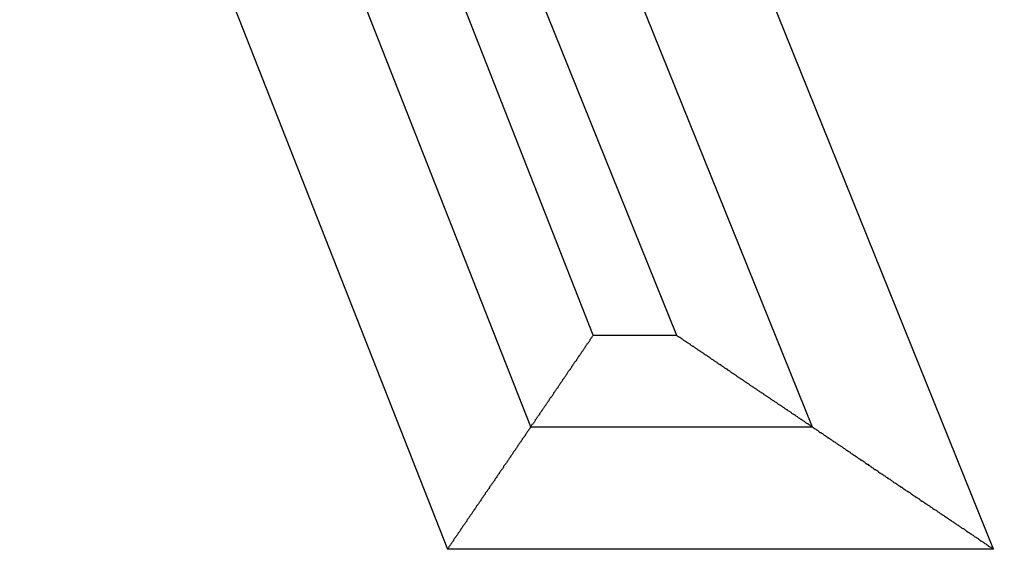
# Model space of a CAD drawing. Units: millimetres. Extents: x 1558 to 2004, y 481 to 796.
# Drawn here: x 1684 to 1685, y 713 to 714 of the extents above; entities that cross this region are included whole.
import ezdxf

# ---------------------------------------------------------------- set-up
doc = ezdxf.new("R2010")
doc.units = ezdxf.units.MM
doc.header["$LTSCALE"] = 65.395
doc.layers.get('0').update_dxf_attribs({"linetype": 'CONTINUOUS', "lineweight": 30})

msp = doc.modelspace()

# ---------------------------------------------------------------- linework, layer by layer
at = {"color": 7, "linetype": 'Continuous'}
for p, q in [((1684.1569, 714.4678), (1684.7182, 713.0759)), ((1684.5822, 713.0759), (1684.056, 714.4163)), ((1684.3484, 714.394), (1684.9404, 712.9259)), ((1685.2367, 712.7259), (1684.6037, 714.2956)), ((1684.48, 712.9259), (1683.9537, 714.2663)), ((1683.8174, 714.0663), (1684.3436, 712.7259)), ((1684.5822, 713.0759), (1684.7182, 713.0759)), ((1684.48, 712.9259), (1684.9404, 712.9259)), ((1685.2367, 712.7259), (1684.3436, 712.7259))]:
    msp.add_line(p, q, dxfattribs=at)
for points in [[(1684.4799, 712.9257, 0), (1684.4804, 712.9267, 0), (1684.4809, 712.9272, 0), (1684.4814, 712.9283, 0), (1684.4819, 712.9293, 0), (1684.4824, 712.9298, 0), (1684.4829, 712.9308, 0), (1684.4839, 712.9313, 0), (1684.4845, 712.9323, 0), (1684.485, 712.9328, 0), (1684.4855, 712.9338, 0), (1684.486, 712.9344, 0), (1684.4865, 712.9354, 0), (1684.487, 712.9359, 0), (1684.4875, 712.9369, 0), (1684.488, 712.9379, 0), (1684.4885, 712.9384, 0), (1684.489, 712.9394, 0), (1684.4895, 712.9399, 0), (1684.49, 712.941, 0), (1684.4905, 712.9415, 0), (1684.4911, 712.9425, 0), (1684.4916, 712.943, 0), (1684.4921, 712.944, 0), (1684.4926, 712.9445, 0), (1684.4936, 712.9455, 0), (1684.4941, 712.9465, 0), (1684.4946, 712.9471, 0), (1684.4951, 712.9481, 0), (1684.4956, 712.9486, 0), (1684.4961, 712.9496, 0), (1684.4966, 712.9501, 0), (1684.4972, 712.9511, 0), (1684.4977, 712.9516, 0), (1684.4982, 712.9526, 0), (1684.4987, 712.9531, 0), (1684.4992, 712.9542, 0), (1684.4997, 712.9552, 0), (1684.5002, 712.9557, 0), (1684.5007, 712.9567, 0), (1684.5012, 712.9572, 0), (1684.5017, 712.9582, 0), (1684.5022, 712.9587, 0), (1684.5032, 712.9598, 0), (1684.5038, 712.9603, 0), (1684.5043, 712.9613, 0), (1684.5048, 712.9618, 0), (1684.5053, 712.9628, 0), (1684.5058, 712.9638, 0), (1684.5063, 712.9643, 0), (1684.5068, 712.9653, 0), (1684.5073, 712.9658, 0), (1684.5078, 712.9669, 0), (1684.5083, 712.9674, 0), (1684.5088, 712.9684, 0), (1684.5093, 712.9689, 0), (1684.5099, 712.9699, 0), (1684.5104, 712.9704, 0), (1684.5109, 712.9714, 0), (1684.5114, 712.9725, 0), (1684.5119, 712.973, 0), (1684.5124, 712.974, 0), (1684.5134, 712.9745, 0), (1684.5139, 712.9755, 0), (1684.5144, 712.976, 0), (1684.5149, 712.977, 0), (1684.5154, 712.9775, 0), (1684.5159, 712.9785, 0), (1684.5165, 712.9791, 0), (1684.517, 712.9801, 0), (1684.5175, 712.9811, 0), (1684.518, 712.9816, 0), (1684.5185, 712.9826, 0), (1684.519, 712.9831, 0), (1684.5195, 712.9841, 0), (1684.52, 712.9846, 0), (1684.5205, 712.9857, 0), (1684.521, 712.9862, 0), (1684.5215, 712.9872, 0), (1684.522, 712.9877, 0), (1684.5226, 712.9887, 0), (1684.5236, 712.9897, 0), (1684.5241, 712.9902, 0), (1684.5246, 712.9912, 0), (1684.5251, 712.9918, 0), (1684.5256, 712.9928, 0), (1684.5261, 712.9933, 0), (1684.5266, 712.9943, 0), (1684.5271, 712.9948, 0), (1684.5276, 712.9958, 0), (1684.5281, 712.9963, 0), (1684.5286, 712.9973, 0), (1684.5292, 712.9984, 0), (1684.5297, 712.9989, 0), (1684.5302, 712.9999, 0), (1684.5307, 713.0004, 0), (1684.5312, 713.0014, 0), (1684.5317, 713.0019, 0), (1684.5322, 713.0029, 0), (1684.5327, 713.0034, 0), (1684.5337, 713.0045, 0), (1684.5342, 713.005, 0), (1684.5347, 713.006, 0), (1684.5353, 713.007, 0), (1684.5358, 713.0075, 0), (1684.5363, 713.0085, 0), (1684.5368, 713.009, 0), (1684.5373, 713.01, 0), (1684.5378, 713.0106, 0), (1684.5383, 713.0116, 0), (1684.5388, 713.0121, 0), (1684.5393, 713.0131, 0), (1684.5398, 713.0136, 0), (1684.5403, 713.0146, 0), (1684.5408, 713.0156, 0), (1684.5413, 713.0161, 0), (1684.5419, 713.0172, 0), (1684.5424, 713.0177, 0), (1684.5434, 713.0187, 0), (1684.5439, 713.0192, 0), (1684.5444, 713.0202, 0), (1684.5449, 713.0207, 0), (1684.5454, 713.0217, 0), (1684.5459, 713.0227, 0), (1684.5464, 713.0233, 0), (1684.5469, 713.0243, 0), (1684.5474, 713.0248, 0), (1684.548, 713.0258, 0), (1684.5485, 713.0263, 0), (1684.549, 713.0273, 0), (1684.5495, 713.0278, 0), (1684.55, 713.0288, 0), (1684.5505, 713.0293, 0), (1684.551, 713.0304, 0), (1684.5515, 713.0314, 0), (1684.552, 713.0319, 0), (1684.5525, 713.0329, 0), (1684.5535, 713.0334, 0), (1684.554, 713.0344, 0), (1684.5546, 713.0349, 0), (1684.5551, 713.036, 0), (1684.5556, 713.0365, 0), (1684.5561, 713.0375, 0), (1684.5566, 713.038, 0), (1684.5571, 713.039, 0), (1684.5576, 713.04, 0), (1684.5581, 713.0405, 0), (1684.5586, 713.0415, 0), (1684.5591, 713.042, 0), (1684.5596, 713.0431, 0), (1684.5601, 713.0436, 0), (1684.5607, 713.0446, 0), (1684.5612, 713.0451, 0), (1684.5617, 713.0461, 0), (1684.5622, 713.0466, 0), (1684.5632, 713.0476, 0), (1684.5637, 713.0487, 0), (1684.5642, 713.0492, 0), (1684.5647, 713.0502, 0), (1684.5652, 713.0507, 0), (1684.5657, 713.0517, 0), (1684.5662, 713.0522, 0), (1684.5667, 713.0532, 0), (1684.5673, 713.0537, 0), (1684.5678, 713.0547, 0), (1684.5683, 713.0553, 0), (1684.5688, 713.0563, 0), (1684.5693, 713.0573, 0), (1684.5698, 713.0578, 0), (1684.5703, 713.0588, 0), (1684.5708, 713.0593, 0), (1684.5713, 713.0603, 0), (1684.5718, 713.0608, 0), (1684.5723, 713.0619, 0), (1684.5734, 713.0624, 0), (1684.5739, 713.0634, 0), (1684.5744, 713.0639, 0), (1684.5749, 713.0649, 0), (1684.5754, 713.0659, 0), (1684.5759, 713.0664, 0), (1684.5764, 713.0674, 0), (1684.5769, 713.068, 0), (1684.5774, 713.069, 0), (1684.5779, 713.0695, 0), (1684.5784, 713.0705, 0), (1684.5789, 713.071, 0), (1684.5794, 713.072, 0), (1684.58, 713.0725, 0), (1684.5805, 713.0735, 0), (1684.581, 713.0746, 0), (1684.5815, 713.0751, 0), (1684.582, 713.0761, 0)], [(1684.9406, 712.9257, 0), (1684.9396, 712.9267, 0), (1684.9386, 712.9272, 0), (1684.9376, 712.9277, 0), (1684.9371, 712.9283, 0), (1684.9361, 712.9288, 0), (1684.935, 712.9293, 0), (1684.9345, 712.9298, 0), (1684.9335, 712.9308, 0), (1684.9325, 712.9313, 0), (1684.9315, 712.9318, 0), (1684.931, 712.9323, 0), (1684.93, 712.9328, 0), (1684.929, 712.9333, 0), (1684.9284, 712.9344, 0), (1684.9274, 712.9349, 0), (1684.9264, 712.9354, 0), (1684.9254, 712.9359, 0), (1684.9249, 712.9364, 0), (1684.9239, 712.9369, 0), (1684.9229, 712.9379, 0), (1684.9223, 712.9384, 0), (1684.9213, 712.9389, 0), (1684.9203, 712.9394, 0), (1684.9193, 712.9399, 0), (1684.9188, 712.9404, 0), (1684.9178, 712.941, 0), (1684.9168, 712.942, 0), (1684.9163, 712.9425, 0), (1684.9152, 712.943, 0), (1684.9142, 712.9435, 0), (1684.9132, 712.944, 0), (1684.9127, 712.9445, 0), (1684.9117, 712.9455, 0), (1684.9107, 712.946, 0), (1684.9102, 712.9465, 0), (1684.9091, 712.9471, 0), (1684.9081, 712.9476, 0), (1684.9071, 712.9481, 0), (1684.9066, 712.9491, 0), (1684.9056, 712.9496, 0), (1684.9046, 712.9501, 0), (1684.9041, 712.9506, 0), (1684.903, 712.9511, 0), (1684.902, 712.9516, 0), (1684.901, 712.9521, 0), (1684.9005, 712.9531, 0), (1684.8995, 712.9537, 0), (1684.8985, 712.9542, 0), (1684.898, 712.9547, 0), (1684.8969, 712.9552, 0), (1684.8959, 712.9557, 0), (1684.8949, 712.9567, 0), (1684.8944, 712.9572, 0), (1684.8934, 712.9577, 0), (1684.8924, 712.9582, 0), (1684.8919, 712.9587, 0), (1684.8909, 712.9592, 0), (1684.8898, 712.9598, 0), (1684.8888, 712.9608, 0), (1684.8883, 712.9613, 0), (1684.8873, 712.9618, 0), (1684.8863, 712.9623, 0), (1684.8853, 712.9628, 0), (1684.8848, 712.9633, 0), (1684.8837, 712.9643, 0), (1684.8827, 712.9648, 0), (1684.8822, 712.9653, 0), (1684.8812, 712.9658, 0), (1684.8802, 712.9664, 0), (1684.8792, 712.9669, 0), (1684.8787, 712.9674, 0), (1684.8776, 712.9684, 0), (1684.8766, 712.9689, 0), (1684.8761, 712.9694, 0), (1684.8751, 712.9699, 0), (1684.8741, 712.9704, 0), (1684.8731, 712.9709, 0), (1684.8726, 712.9719, 0), (1684.8715, 712.9725, 0), (1684.8705, 712.973, 0), (1684.87, 712.9735, 0), (1684.869, 712.974, 0), (1684.868, 712.9745, 0), (1684.867, 712.975, 0), (1684.8665, 712.976, 0), (1684.8655, 712.9765, 0), (1684.8644, 712.977, 0), (1684.8639, 712.9775, 0), (1684.8629, 712.978, 0), (1684.8619, 712.9785, 0), (1684.8609, 712.9796, 0), (1684.8604, 712.9801, 0), (1684.8594, 712.9806, 0), (1684.8583, 712.9811, 0), (1684.8573, 712.9816, 0), (1684.8568, 712.9821, 0), (1684.8558, 712.9826, 0), (1684.8548, 712.9836, 0), (1684.8543, 712.9841, 0), (1684.8533, 712.9846, 0), (1684.8522, 712.9852, 0), (1684.8512, 712.9857, 0), (1684.8507, 712.9862, 0), (1684.8497, 712.9872, 0), (1684.8487, 712.9877, 0), (1684.8482, 712.9882, 0), (1684.8472, 712.9887, 0), (1684.8461, 712.9892, 0), (1684.8451, 712.9897, 0), (1684.8446, 712.9907, 0), (1684.8436, 712.9912, 0), (1684.8426, 712.9918, 0), (1684.8421, 712.9923, 0), (1684.8411, 712.9928, 0), (1684.8401, 712.9933, 0), (1684.839, 712.9938, 0), (1684.8385, 712.9948, 0), (1684.8375, 712.9953, 0), (1684.8365, 712.9958, 0), (1684.836, 712.9963, 0), (1684.835, 712.9968, 0), (1684.834, 712.9973, 0), (1684.8329, 712.9984, 0), (1684.8324, 712.9989, 0), (1684.8314, 712.9994, 0), (1684.8304, 712.9999, 0), (1684.8299, 713.0004, 0), (1684.8289, 713.0009, 0), (1684.8279, 713.0019, 0), (1684.8268, 713.0024, 0), (1684.8263, 713.0029, 0), (1684.8253, 713.0034, 0), (1684.8243, 713.0039, 0), (1684.8238, 713.0045, 0), (1684.8228, 713.005, 0), (1684.8218, 713.006, 0), (1684.8207, 713.0065, 0), (1684.8202, 713.007, 0), (1684.8192, 713.0075, 0), (1684.8182, 713.008, 0), (1684.8177, 713.0085, 0), (1684.8167, 713.0095, 0), (1684.8157, 713.01, 0), (1684.8147, 713.0106, 0), (1684.8141, 713.0111, 0), (1684.8131, 713.0116, 0), (1684.8121, 713.0121, 0), (1684.8116, 713.0131, 0), (1684.8106, 713.0136, 0), (1684.8096, 713.0141, 0), (1684.8086, 713.0146, 0), (1684.808, 713.0151, 0), (1684.807, 713.0156, 0), (1684.806, 713.0166, 0), (1684.8055, 713.0172, 0), (1684.8045, 713.0177, 0), (1684.8035, 713.0182, 0), (1684.8025, 713.0187, 0), (1684.802, 713.0192, 0), (1684.8009, 713.0202, 0), (1684.7999, 713.0207, 0), (1684.7994, 713.0212, 0), (1684.7984, 713.0217, 0), (1684.7974, 713.0222, 0), (1684.7969, 713.0227, 0), (1684.7959, 713.0238, 0), (1684.7948, 713.0243, 0), (1684.7938, 713.0248, 0), (1684.7933, 713.0253, 0), (1684.7923, 713.0258, 0), (1684.7913, 713.0263, 0), (1684.7908, 713.0273, 0), (1684.7898, 713.0278, 0), (1684.7887, 713.0283, 0), (1684.7877, 713.0288, 0), (1684.7872, 713.0293, 0), (1684.7862, 713.0299, 0), (1684.7852, 713.0304, 0), (1684.7847, 713.0314, 0), (1684.7837, 713.0319, 0), (1684.7826, 713.0324, 0), (1684.7816, 713.0329, 0), (1684.7811, 713.0334, 0), (1684.7801, 713.0339, 0), (1684.7791, 713.0349, 0), (1684.7786, 713.0354, 0), (1684.7776, 713.036, 0), (1684.7766, 713.0365, 0), (1684.7755, 713.037, 0), (1684.775, 713.0375, 0), (1684.774, 713.0385, 0), (1684.773, 713.039, 0), (1684.7725, 713.0395, 0), (1684.7715, 713.04, 0), (1684.7705, 713.0405, 0), (1684.7694, 713.041, 0), (1684.7689, 713.042, 0), (1684.7679, 713.0426, 0), (1684.7669, 713.0431, 0), (1684.7664, 713.0436, 0), (1684.7654, 713.0441, 0), (1684.7644, 713.0446, 0), (1684.7633, 713.0451, 0), (1684.7628, 713.0461, 0), (1684.7618, 713.0466, 0), (1684.7608, 713.0471, 0), (1684.7603, 713.0476, 0), (1684.7593, 713.0481, 0), (1684.7583, 713.0487, 0), (1684.7572, 713.0497, 0), (1684.7567, 713.0502, 0), (1684.7557, 713.0507, 0), (1684.7547, 713.0512, 0), (1684.7542, 713.0517, 0), (1684.7532, 713.0522, 0), (1684.7522, 713.0532, 0), (1684.7512, 713.0537, 0), (1684.7506, 713.0542, 0), (1684.7496, 713.0547, 0), (1684.7486, 713.0553, 0), (1684.7481, 713.0558, 0), (1684.7471, 713.0563, 0), (1684.7461, 713.0573, 0), (1684.7451, 713.0578, 0), (1684.7445, 713.0583, 0), (1684.7435, 713.0588, 0), (1684.7425, 713.0593, 0), (1684.7415, 713.0598, 0), (1684.741, 713.0608, 0), (1684.74, 713.0614, 0), (1684.739, 713.0619, 0), (1684.7385, 713.0624, 0), (1684.7374, 713.0629, 0), (1684.7364, 713.0634, 0), (1684.7354, 713.0644, 0), (1684.7349, 713.0649, 0), (1684.7339, 713.0654, 0), (1684.7329, 713.0659, 0), (1684.7324, 713.0664, 0), (1684.7313, 713.0669, 0), (1684.7303, 713.0674, 0), (1684.7293, 713.0685, 0), (1684.7288, 713.069, 0), (1684.7278, 713.0695, 0), (1684.7268, 713.07, 0), (1684.7263, 713.0705, 0), (1684.7252, 713.071, 0), (1684.7242, 713.072, 0), (1684.7232, 713.0725, 0), (1684.7227, 713.073, 0), (1684.7217, 713.0735, 0), (1684.7207, 713.0741, 0), (1684.7202, 713.0746, 0), (1684.7191, 713.0751, 0), (1684.7181, 713.0761, 0)], [(1684.4799, 712.9257, 0), (1684.4794, 712.9247, 0), (1684.4784, 712.9237, 0), (1684.4778, 712.9227, 0), (1684.4773, 712.9217, 0), (1684.4763, 712.9206, 0), (1684.4758, 712.9196, 0), (1684.4748, 712.9186, 0), (1684.4743, 712.9176, 0), (1684.4738, 712.9166, 0), (1684.4728, 712.9156, 0), (1684.4723, 712.9145, 0), (1684.4712, 712.9135, 0), (1684.4707, 712.9125, 0), (1684.4702, 712.911, 0), (1684.4692, 712.91, 0), (1684.4687, 712.909, 0), (1684.4677, 712.9079, 0), (1684.4672, 712.9069, 0), (1684.4662, 712.9059, 0), (1684.4657, 712.9049, 0), (1684.4651, 712.9039, 0), (1684.4641, 712.9029, 0), (1684.4636, 712.9018, 0), (1684.4626, 712.9008, 0), (1684.4621, 712.8998, 0), (1684.4616, 712.8988, 0), (1684.4606, 712.8978, 0), (1684.4601, 712.8968, 0), (1684.4591, 712.8957, 0), (1684.4585, 712.8942, 0), (1684.458, 712.8932, 0), (1684.457, 712.8922, 0), (1684.4565, 712.8912, 0), (1684.4555, 712.8902, 0), (1684.455, 712.8891, 0), (1684.4545, 712.8881, 0), (1684.4535, 712.8871, 0), (1684.453, 712.8861, 0), (1684.4519, 712.8851, 0), (1684.4514, 712.8841, 0), (1684.4509, 712.883, 0), (1684.4499, 712.882, 0), (1684.4494, 712.881, 0), (1684.4484, 712.88, 0), (1684.4479, 712.879, 0), (1684.4474, 712.878, 0), (1684.4464, 712.8764, 0), (1684.4458, 712.8754, 0), (1684.4448, 712.8744, 0), (1684.4443, 712.8734, 0), (1684.4438, 712.8724, 0), (1684.4428, 712.8714, 0), (1684.4423, 712.8703, 0), (1684.4413, 712.8693, 0), (1684.4408, 712.8683, 0), (1684.4403, 712.8673, 0), (1684.4392, 712.8663, 0), (1684.4387, 712.8653, 0), (1684.4377, 712.8642, 0), (1684.4372, 712.8632, 0), (1684.4362, 712.8622, 0), (1684.4357, 712.8612, 0), (1684.4352, 712.8597, 0), (1684.4342, 712.8587, 0), (1684.4337, 712.8576, 0), (1684.4326, 712.8566, 0), (1684.4321, 712.8556, 0), (1684.4316, 712.8546, 0), (1684.4306, 712.8536, 0), (1684.4301, 712.8526, 0), (1684.4291, 712.8515, 0), (1684.4286, 712.8505, 0), (1684.4281, 712.8495, 0), (1684.427, 712.8485, 0), (1684.4265, 712.8475, 0), (1684.4255, 712.8465, 0), (1684.425, 712.8455, 0), (1684.4245, 712.8444, 0), (1684.4235, 712.8429, 0), (1684.423, 712.8419, 0), (1684.422, 712.8409, 0), (1684.4215, 712.8399, 0), (1684.421, 712.8388, 0), (1684.4199, 712.8378, 0), (1684.4194, 712.8368, 0), (1684.4184, 712.8358, 0), (1684.4179, 712.8348, 0), (1684.4174, 712.8338, 0), (1684.4164, 712.8328, 0), (1684.4159, 712.8317, 0), (1684.4149, 712.8307, 0), (1684.4143, 712.8297, 0), (1684.4133, 712.8287, 0), (1684.4128, 712.8277, 0), (1684.4123, 712.8267, 0), (1684.4113, 712.8251, 0), (1684.4108, 712.8241, 0), (1684.4098, 712.8231, 0), (1684.4093, 712.8221, 0), (1684.4088, 712.8211, 0), (1684.4077, 712.8201, 0), (1684.4072, 712.819, 0), (1684.4062, 712.818, 0), (1684.4057, 712.817, 0), (1684.4052, 712.816, 0), (1684.4042, 712.815, 0), (1684.4037, 712.814, 0), (1684.4027, 712.8129, 0), (1684.4022, 712.8119, 0), (1684.4016, 712.8109, 0), (1684.4006, 712.8099, 0), (1684.4001, 712.8084, 0), (1684.3991, 712.8074, 0), (1684.3986, 712.8063, 0), (1684.3981, 712.8053, 0), (1684.3971, 712.8043, 0), (1684.3966, 712.8033, 0), (1684.3956, 712.8023, 0), (1684.395, 712.8013, 0), (1684.3945, 712.8002, 0), (1684.3935, 712.7992, 0), (1684.393, 712.7982, 0), (1684.392, 712.7972, 0), (1684.3915, 712.7962, 0), (1684.391, 712.7952, 0), (1684.39, 712.7941, 0), (1684.3895, 712.7931, 0), (1684.3884, 712.7921, 0), (1684.3879, 712.7906, 0), (1684.3869, 712.7896, 0), (1684.3864, 712.7886, 0), (1684.3859, 712.7875, 0), (1684.3849, 712.7865, 0), (1684.3844, 712.7855, 0), (1684.3834, 712.7845, 0), (1684.3829, 712.7835, 0), (1684.3823, 712.7825, 0), (1684.3813, 712.7814, 0), (1684.3808, 712.7804, 0), (1684.3798, 712.7794, 0), (1684.3793, 712.7784, 0), (1684.3788, 712.7774, 0), (1684.3778, 712.7764, 0), (1684.3773, 712.7753, 0), (1684.3762, 712.7738, 0), (1684.3757, 712.7728, 0), (1684.3752, 712.7718, 0), (1684.3742, 712.7708, 0), (1684.3737, 712.7698, 0), (1684.3727, 712.7687, 0), (1684.3722, 712.7677, 0), (1684.3717, 712.7667, 0), (1684.3707, 712.7657, 0), (1684.3702, 712.7647, 0), (1684.3691, 712.7637, 0), (1684.3686, 712.7626, 0), (1684.3681, 712.7616, 0), (1684.3671, 712.7606, 0), (1684.3666, 712.7596, 0), (1684.3656, 712.7586, 0), (1684.3651, 712.7571, 0), (1684.3646, 712.756, 0), (1684.3635, 712.755, 0), (1684.363, 712.754, 0), (1684.362, 712.753, 0), (1684.3615, 712.752, 0), (1684.3605, 712.751, 0), (1684.36, 712.7499, 0), (1684.3595, 712.7489, 0), (1684.3585, 712.7479, 0), (1684.358, 712.7469, 0), (1684.3569, 712.7459, 0), (1684.3564, 712.7449, 0), (1684.3559, 712.7439, 0), (1684.3549, 712.7428, 0), (1684.3544, 712.7418, 0), (1684.3534, 712.7408, 0), (1684.3529, 712.7393, 0), (1684.3524, 712.7383, 0), (1684.3514, 712.7372, 0), (1684.3508, 712.7362, 0), (1684.3498, 712.7352, 0), (1684.3493, 712.7342, 0), (1684.3488, 712.7332, 0), (1684.3478, 712.7322, 0), (1684.3473, 712.7312, 0), (1684.3463, 712.7301, 0), (1684.3458, 712.7291, 0), (1684.3453, 712.7281, 0), (1684.3442, 712.7271, 0), (1684.3437, 712.7261, 0)], [(1684.9406, 712.9257, 0), (1684.9417, 712.9252, 0), (1684.9427, 712.9242, 0), (1684.9437, 712.9237, 0), (1684.9452, 712.9227, 0), (1684.9462, 712.9222, 0), (1684.9472, 712.9211, 0), (1684.9488, 712.9206, 0), (1684.9498, 712.9196, 0), (1684.9508, 712.9186, 0), (1684.9518, 712.9181, 0), (1684.9533, 712.9171, 0), (1684.9544, 712.9166, 0), (1684.9554, 712.9156, 0), (1684.9569, 712.915, 0), (1684.9579, 712.914, 0), (1684.9589, 712.9135, 0), (1684.9599, 712.9125, 0), (1684.9615, 712.912, 0), (1684.9625, 712.911, 0), (1684.9635, 712.9105, 0), (1684.965, 712.9095, 0), (1684.966, 712.9084, 0), (1684.9671, 712.9079, 0), (1684.9686, 712.9069, 0), (1684.9696, 712.9064, 0), (1684.9706, 712.9054, 0), (1684.9716, 712.9049, 0), (1684.9731, 712.9039, 0), (1684.9742, 712.9034, 0), (1684.9752, 712.9023, 0), (1684.9767, 712.9018, 0), (1684.9777, 712.9008, 0), (1684.9787, 712.8998, 0), (1684.9798, 712.8993, 0), (1684.9813, 712.8983, 0), (1684.9823, 712.8978, 0), (1684.9833, 712.8968, 0), (1684.9848, 712.8963, 0), (1684.9858, 712.8952, 0), (1684.9869, 712.8947, 0), (1684.9879, 712.8937, 0), (1684.9894, 712.8932, 0), (1684.9904, 712.8922, 0), (1684.9914, 712.8912, 0), (1684.993, 712.8907, 0), (1684.994, 712.8896, 0), (1684.995, 712.8891, 0), (1684.996, 712.8881, 0), (1684.9975, 712.8876, 0), (1684.9985, 712.8866, 0), (1684.9996, 712.8861, 0), (1685.0011, 712.8851, 0), (1685.0021, 712.8846, 0), (1685.0031, 712.8836, 0), (1685.0041, 712.8825, 0), (1685.0057, 712.882, 0), (1685.0067, 712.881, 0), (1685.0077, 712.8805, 0), (1685.0092, 712.8795, 0), (1685.0102, 712.879, 0), (1685.0112, 712.878, 0), (1685.0123, 712.8775, 0), (1685.0138, 712.8764, 0), (1685.0148, 712.8754, 0), (1685.0158, 712.8749, 0), (1685.0173, 712.8739, 0), (1685.0184, 712.8734, 0), (1685.0194, 712.8724, 0), (1685.0204, 712.8719, 0), (1685.0219, 712.8709, 0), (1685.0229, 712.8703, 0), (1685.0239, 712.8693, 0), (1685.0255, 712.8688, 0), (1685.0265, 712.8678, 0), (1685.0275, 712.8668, 0), (1685.0285, 712.8663, 0), (1685.03, 712.8653, 0), (1685.0311, 712.8648, 0), (1685.0321, 712.8637, 0), (1685.0331, 712.8632, 0), (1685.0346, 712.8622, 0), (1685.0356, 712.8617, 0), (1685.0366, 712.8607, 0), (1685.0382, 712.8597, 0), (1685.0392, 712.8592, 0), (1685.0402, 712.8582, 0), (1685.0412, 712.8576, 0), (1685.0427, 712.8566, 0), (1685.0438, 712.8561, 0), (1685.0448, 712.8551, 0), (1685.0463, 712.8546, 0), (1685.0473, 712.8536, 0), (1685.0483, 712.8531, 0), (1685.0493, 712.8521, 0), (1685.0509, 712.851, 0), (1685.0519, 712.8505, 0), (1685.0529, 712.8495, 0), (1685.0544, 712.849, 0), (1685.0554, 712.848, 0), (1685.0565, 712.8475, 0), (1685.0575, 712.8465, 0), (1685.059, 712.846, 0), (1685.06, 712.8449, 0), (1685.061, 712.8439, 0), (1685.0626, 712.8434, 0), (1685.0636, 712.8424, 0), (1685.0646, 712.8419, 0), (1685.0656, 712.8409, 0), (1685.0671, 712.8404, 0), (1685.0681, 712.8394, 0), (1685.0692, 712.8388, 0), (1685.0707, 712.8378, 0), (1685.0717, 712.8373, 0), (1685.0727, 712.8363, 0), (1685.0737, 712.8353, 0), (1685.0753, 712.8348, 0), (1685.0763, 712.8338, 0), (1685.0773, 712.8333, 0), (1685.0788, 712.8322, 0), (1685.0798, 712.8317, 0), (1685.0808, 712.8307, 0), (1685.0819, 712.8302, 0), (1685.0834, 712.8292, 0), (1685.0844, 712.8287, 0), (1685.0854, 712.8277, 0), (1685.0869, 712.8272, 0), (1685.088, 712.8261, 0), (1685.089, 712.8251, 0), (1685.09, 712.8246, 0), (1685.0915, 712.8236, 0), (1685.0925, 712.8231, 0), (1685.0935, 712.8221, 0), (1685.0951, 712.8216, 0), (1685.0961, 712.8206, 0), (1685.0971, 712.8201, 0), (1685.0986, 712.819, 0), (1685.0996, 712.8185, 0), (1685.1007, 712.8175, 0), (1685.1017, 712.817, 0), (1685.1032, 712.816, 0), (1685.1042, 712.815, 0), (1685.1052, 712.8145, 0), (1685.1068, 712.8134, 0), (1685.1078, 712.8129, 0), (1685.1088, 712.8119, 0), (1685.1098, 712.8114, 0), (1685.1113, 712.8104, 0), (1685.1123, 712.8099, 0), (1685.1134, 712.8089, 0), (1685.1149, 712.8084, 0), (1685.1159, 712.8074, 0), (1685.1169, 712.8068, 0), (1685.1179, 712.8058, 0), (1685.1195, 712.8048, 0), (1685.1205, 712.8043, 0), (1685.1215, 712.8033, 0), (1685.123, 712.8028, 0), (1685.124, 712.8018, 0), (1685.125, 712.8013, 0), (1685.1266, 712.8002, 0), (1685.1276, 712.7997, 0), (1685.1286, 712.7987, 0), (1685.1296, 712.7982, 0), (1685.1311, 712.7972, 0), (1685.1322, 712.7967, 0), (1685.1332, 712.7957, 0), (1685.1347, 712.7947, 0), (1685.1357, 712.7941, 0), (1685.1367, 712.7931, 0), (1685.1377, 712.7926, 0), (1685.1393, 712.7916, 0), (1685.1403, 712.7911, 0), (1685.1413, 712.7901, 0), (1685.1428, 712.7896, 0), (1685.1438, 712.7886, 0), (1685.1449, 712.788, 0), (1685.1459, 712.787, 0), (1685.1474, 712.7865, 0), (1685.1484, 712.7855, 0), (1685.1494, 712.7845, 0), (1685.1509, 712.784, 0), (1685.152, 712.783, 0), (1685.153, 712.7825, 0), (1685.1545, 712.7814, 0), (1685.1555, 712.7809, 0), (1685.1565, 712.7799, 0), (1685.1576, 712.7794, 0), (1685.1591, 712.7784, 0), (1685.1601, 712.7779, 0), (1685.1611, 712.7769, 0), (1685.1626, 712.7764, 0), (1685.1636, 712.7753, 0), (1685.1647, 712.7743, 0), (1685.1657, 712.7738, 0), (1685.1672, 712.7728, 0), (1685.1682, 712.7723, 0), (1685.1692, 712.7713, 0), (1685.1708, 712.7708, 0), (1685.1718, 712.7698, 0), (1685.1728, 712.7693, 0), (1685.1738, 712.7682, 0), (1685.1753, 712.7677, 0), (1685.1763, 712.7667, 0), (1685.1774, 712.7657, 0), (1685.1789, 712.7652, 0), (1685.1799, 712.7642, 0), (1685.1809, 712.7637, 0), (1685.1819, 712.7626, 0), (1685.1835, 712.7621, 0), (1685.1845, 712.7611, 0), (1685.1855, 712.7606, 0), (1685.187, 712.7596, 0), (1685.188, 712.7591, 0), (1685.189, 712.7581, 0), (1685.1901, 712.7576, 0), (1685.1916, 712.7566, 0), (1685.1926, 712.7555, 0), (1685.1936, 712.755, 0), (1685.1951, 712.754, 0), (1685.1962, 712.7535, 0), (1685.1972, 712.7525, 0), (1685.1982, 712.752, 0), (1685.1997, 712.751, 0), (1685.2007, 712.7505, 0), (1685.2017, 712.7494, 0), (1685.2033, 712.7489, 0), (1685.2043, 712.7479, 0), (1685.2053, 712.7469, 0), (1685.2063, 712.7464, 0), (1685.2078, 712.7454, 0), (1685.2089, 712.7449, 0), (1685.2099, 712.7439, 0), (1685.2114, 712.7433, 0), (1685.2124, 712.7423, 0), (1685.2134, 712.7418, 0), (1685.2144, 712.7408, 0), (1685.216, 712.7398, 0), (1685.217, 712.7393, 0), (1685.218, 712.7383, 0), (1685.2195, 712.7378, 0), (1685.2205, 712.7367, 0), (1685.2216, 712.7362, 0), (1685.2226, 712.7352, 0), (1685.2241, 712.7347, 0), (1685.2251, 712.7337, 0), (1685.2261, 712.7332, 0), (1685.2277, 712.7322, 0), (1685.2287, 712.7312, 0), (1685.2297, 712.7306, 0), (1685.2307, 712.7296, 0), (1685.2322, 712.7291, 0), (1685.2332, 712.7281, 0), (1685.2343, 712.7276, 0), (1685.2358, 712.7266, 0), (1685.2368, 712.7261, 0)]]:
    msp.add_polyline3d(points, dxfattribs=at)
for radius in [2.8, 2.5]:
    msp.add_circle((1683.6907, 714.4259), radius, dxfattribs=at)
for radius, start, end in [(3.2, 180, 179.4733), (3, 0, 359.4545), (2.7, 0, 359.3741)]:
    msp.add_arc((1683.6907, 714.4259), radius, start, end, dxfattribs=at)

doc.saveas('drawing.dxf')
